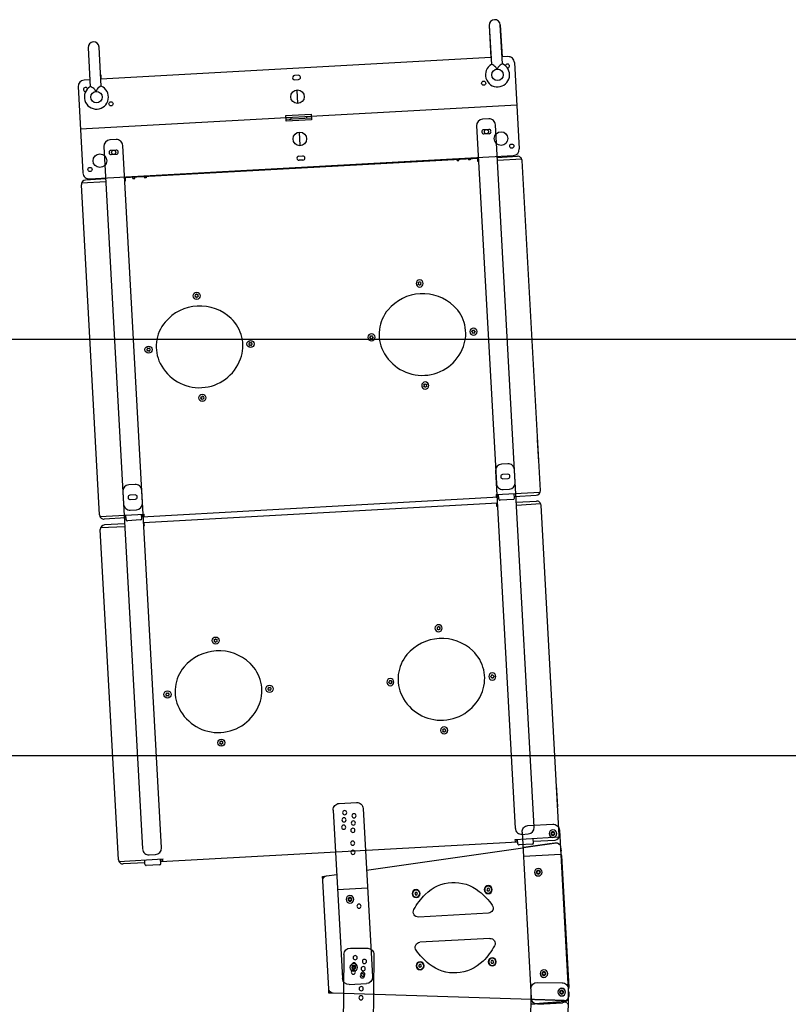
# Model space of a CAD drawing. Extents: x -15300 to 32550, y -4240 to 21070.
# Drawn here: x 9020 to 10238, y 6316 to 7876 of the extents above; entities that cross this region are included whole.
import ezdxf

# ---------------------------------------------------------------- set-up
doc = ezdxf.new("R2010")
doc.units = 0
doc.header["$MEASUREMENT"] = 0
doc.linetypes.add('CACHE', pattern=[0.375, 0.25, -0.125])
for name, color, linetype in [('03-Loudspeaker', 5, 'CONTINUOUS'), ('SALLE', 8, 'CONTINUOUS'), ('SON', 7, 'CONTINUOUS')]:
    doc.layers.add(name, color=color, linetype=linetype)

# ---------------------------------------------------------------- blocks, each defined once
blk = doc.blocks.new('*U31')
at = {"layer": '03-Loudspeaker', "color": 241, "extrusion": (-1.00132e-14, 1, 1.68113e-12)}
for p, q in [((-2, 0.1), (-2.3, 1.1)), ((-2.1, 1.5), (-1.1, 1.7)), ((-0.9, 1.8), (-0.2, 2.6)), ((0.2, 2.6), (0.9, 1.8)), ((1.1, 1.7), (2.1, 1.5)), ((2.3, 1.1), (2, 0.1)), ((-2.3, -1.1), (-2, -0.1)), ((-1.1, -1.7), (-2.1, -1.5)), ((-0.2, -2.6), (-0.9, -1.8)), ((0.9, -1.8), (0.2, -2.6)), ((2.1, -1.5), (1.1, -1.7)), ((2, -0.1), (2.3, -1.1))]:
    blk.add_line(p, q, dxfattribs=at)
at = {"layer": '03-Loudspeaker', "color": 241}
blk.add_circle((0, 0), 5.65, dxfattribs=at)
for centre, radius, start, end in [((-2, 1.2), 0.3, 103.118, 196.882), ((-2.5, 0), 0.5, 343.118, 16.882), ((-1.3, 2.2), 0.5, 283.118, 316.882), ((0, 2.4), 0.3, 43.118, 136.882), ((1.3, 2.2), 0.5, 223.118, 256.882), ((2.5, 0), 0.5, 163.118, 196.882), ((2, 1.2), 0.3, 343.118, 76.882), ((-2, -1.2), 0.3, 163.118, 256.882), ((-1.3, -2.2), 0.5, 43.118, 76.882), ((0, -2.4), 0.3, 223.118, 316.882), ((1.3, -2.2), 0.5, 103.118, 136.882), ((2, -1.2), 0.3, 283.118, 16.882)]:
    blk.add_arc(centre, radius, start, end, dxfattribs=at)
blk = doc.blocks.new('*U32')
at = {"layer": 'SON', "color": 0, "linetype": 'ByBlock', "lineweight": -2, "transparency": 16777216}
blk.add_blockref('*U31', (593, 42.5), dxfattribs=at)
for p, rotation in [((512, -38.5), 90), ((674, -38.5), 270), ((593, -119.5), 180)]:
    blk.add_blockref('*U31', p, dxfattribs=dict(at, rotation=rotation))
blk = doc.blocks.new('*U33')
at = {"layer": '03-Loudspeaker', "color": 241, "extrusion": (-1.00132e-14, 1, 1.68113e-12)}
for p, q in [((-2, 0.1), (-2.3, 1.1)), ((-2.1, 1.5), (-1.1, 1.7)), ((-0.9, 1.8), (-0.2, 2.6)), ((0.2, 2.6), (0.9, 1.8)), ((1.1, 1.7), (2.1, 1.5)), ((2.3, 1.1), (2, 0.1)), ((-2.3, -1.1), (-2, -0.1)), ((-1.1, -1.7), (-2.1, -1.5)), ((-0.2, -2.6), (-0.9, -1.8)), ((0.9, -1.8), (0.2, -2.6)), ((2.1, -1.5), (1.1, -1.7)), ((2, -0.1), (2.3, -1.1))]:
    blk.add_line(p, q, dxfattribs=at)
at = {"layer": '03-Loudspeaker', "color": 241}
blk.add_circle((0, 0), 5.65, dxfattribs=at)
for centre, radius, start, end in [((-2, 1.2), 0.3, 103.118, 196.882), ((-2.5, 0), 0.5, 343.118, 16.882), ((-1.3, 2.2), 0.5, 283.118, 316.882), ((0, 2.4), 0.3, 43.118, 136.882), ((1.3, 2.2), 0.5, 223.118, 256.882), ((2.5, 0), 0.5, 163.118, 196.882), ((2, 1.2), 0.3, 343.118, 76.882), ((-2, -1.2), 0.3, 163.118, 256.882), ((-1.3, -2.2), 0.5, 43.118, 76.882), ((0, -2.4), 0.3, 223.118, 316.882), ((1.3, -2.2), 0.5, 103.118, 136.882), ((2, -1.2), 0.3, 283.118, 16.882)]:
    blk.add_arc(centre, radius, start, end, dxfattribs=at)
blk = doc.blocks.new('*U34')
at = {"layer": 'SON', "color": 0, "linetype": 'ByBlock', "lineweight": -2, "transparency": 16777216}
blk.add_blockref('*U33', (593, 42.5), dxfattribs=at)
for p, rotation in [((512, -38.5), 90), ((674, -38.5), 270), ((593, -119.5), 180)]:
    blk.add_blockref('*U33', p, dxfattribs=dict(at, rotation=rotation))
blk = doc.blocks.new('*U37')
at = {"layer": '03-Loudspeaker', "color": 241, "extrusion": (-1.00132e-14, 1, 1.68113e-12)}
for p, q in [((-2, 0.1), (-2.3, 1.1)), ((-2.1, 1.5), (-1.1, 1.7)), ((-0.9, 1.8), (-0.2, 2.6)), ((0.2, 2.6), (0.9, 1.8)), ((1.1, 1.7), (2.1, 1.5)), ((2.3, 1.1), (2, 0.1)), ((-2.3, -1.1), (-2, -0.1)), ((-1.1, -1.7), (-2.1, -1.5)), ((-0.2, -2.6), (-0.9, -1.8)), ((0.9, -1.8), (0.2, -2.6)), ((2.1, -1.5), (1.1, -1.7)), ((2, -0.1), (2.3, -1.1))]:
    blk.add_line(p, q, dxfattribs=at)
at = {"layer": '03-Loudspeaker', "color": 241}
blk.add_circle((0, 0), 5.65, dxfattribs=at)
for centre, radius, start, end in [((-2, 1.2), 0.3, 103.118, 196.882), ((-2.5, 0), 0.5, 343.118, 16.882), ((-1.3, 2.2), 0.5, 283.118, 316.882), ((0, 2.4), 0.3, 43.118, 136.882), ((1.3, 2.2), 0.5, 223.118, 256.882), ((2.5, 0), 0.5, 163.118, 196.882), ((2, 1.2), 0.3, 343.118, 76.882), ((-2, -1.2), 0.3, 163.118, 256.882), ((-1.3, -2.2), 0.5, 43.118, 76.882), ((0, -2.4), 0.3, 223.118, 316.882), ((1.3, -2.2), 0.5, 103.118, 136.882), ((2, -1.2), 0.3, 283.118, 16.882)]:
    blk.add_arc(centre, radius, start, end, dxfattribs=at)
blk = doc.blocks.new('*U38')
at = {"layer": 'SON', "color": 0, "linetype": 'ByBlock', "lineweight": -2, "transparency": 16777216}
blk.add_blockref('*U37', (593, 42.5), dxfattribs=at)
for p, rotation in [((512, -38.5), 90), ((674, -38.5), 270), ((593, -119.5), 180)]:
    blk.add_blockref('*U37', p, dxfattribs=dict(at, rotation=rotation))
blk = doc.blocks.new('*U39')
at = {"layer": '03-Loudspeaker', "color": 241, "extrusion": (-1.00132e-14, 1, 1.68113e-12)}
for p, q in [((-2, 0.1), (-2.3, 1.1)), ((-2.1, 1.5), (-1.1, 1.7)), ((-0.9, 1.8), (-0.2, 2.6)), ((0.2, 2.6), (0.9, 1.8)), ((1.1, 1.7), (2.1, 1.5)), ((2.3, 1.1), (2, 0.1)), ((-2.3, -1.1), (-2, -0.1)), ((-1.1, -1.7), (-2.1, -1.5)), ((-0.2, -2.6), (-0.9, -1.8)), ((0.9, -1.8), (0.2, -2.6)), ((2.1, -1.5), (1.1, -1.7)), ((2, -0.1), (2.3, -1.1))]:
    blk.add_line(p, q, dxfattribs=at)
at = {"layer": '03-Loudspeaker', "color": 241}
blk.add_circle((0, 0), 5.65, dxfattribs=at)
for centre, radius, start, end in [((-2, 1.2), 0.3, 103.118, 196.882), ((-2.5, 0), 0.5, 343.118, 16.882), ((-1.3, 2.2), 0.5, 283.118, 316.882), ((0, 2.4), 0.3, 43.118, 136.882), ((1.3, 2.2), 0.5, 223.118, 256.882), ((2.5, 0), 0.5, 163.118, 196.882), ((2, 1.2), 0.3, 343.118, 76.882), ((-2, -1.2), 0.3, 163.118, 256.882), ((-1.3, -2.2), 0.5, 43.118, 76.882), ((0, -2.4), 0.3, 223.118, 316.882), ((1.3, -2.2), 0.5, 103.118, 136.882), ((2, -1.2), 0.3, 283.118, 16.882)]:
    blk.add_arc(centre, radius, start, end, dxfattribs=at)
blk = doc.blocks.new('*U40')
at = {"layer": 'SON', "color": 0, "linetype": 'ByBlock', "lineweight": -2, "transparency": 16777216}
blk.add_blockref('*U39', (593, 42.5), dxfattribs=at)
for p, rotation in [((512, -38.5), 90), ((674, -38.5), 270), ((593, -119.5), 180)]:
    blk.add_blockref('*U39', p, dxfattribs=dict(at, rotation=rotation))

msp = doc.modelspace()

# ---------------------------------------------------------------- linework, layer by layer
at = {"layer": 'SALLE'}
for p, q in [((8700, 7370), (10270, 7370)), ((8700, 6710), (12250, 6710))]:
    msp.add_line(p, q, dxfattribs=at)
at = {"layer": 'SON', "color": 0, "extrusion": (0.998476, 0.055196, 0)}
for p, q in [((9764.1, 7866.8), (9766.9, 7816.1)), ((9764.1, 7866.8), (9767.5, 7805)), ((9781.6, 7867.7), (9784.4, 7817)), ((9785, 7806), (9781.6, 7867.7)), ((9149, 7770.8), (9145.6, 7832.6)), ((9128.1, 7831.6), (9131.5, 7769.8)), ((9793.6, 7817.5), (9784.4, 7817)), ((9766.9, 7816.1), (9148.4, 7781.9)), ((9804.2, 7808.1), (9811.7, 7671.3)), ((9130.5, 7787.9), (9130.9, 7780.9)), ((9148, 7788.9), (9148.4, 7781.9)), ((9461.3, 7787.9), (9455.3, 7787.5)), ((9112.2, 7769.9), (9119.8, 7633.1)), ((9130.9, 7780.9), (9121.7, 7780.4)), ((9455.6, 7780.9), (9461.6, 7781.3)), ((9115.9, 7703), (9807.9, 7741.2)), ((9441.8, 7724), (9481.7, 7726.2)), ((9442.3, 7715), (9441.8, 7724)), ((9474.4, 7722.8), (9474.5, 7719.8)), ((9481.7, 7726.2), (9482.2, 7717.2)), ((9482, 7720.2), (9442.1, 7718)), ((9482.2, 7717.2), (9442.3, 7715)), ((9446.6, 7718.2), (9449.6, 7718.4)), ((9449.4, 7721.4), (9449.6, 7718.4)), ((9130.3, 7623.6), (9802.3, 7660.8)), ((9462.3, 7659.9), (9468.3, 7660.2)), ((9468.7, 7653.6), (9462.7, 7653.3)), ((9713.1, 7652.8), (9712.9, 7655.8)), ((9713.1, 7652.8), (9716.1, 7653)), ((9716.1, 7653), (9715.9, 7656)), ((9730.9, 7656.8), (9731.1, 7653.8)), ((9734.1, 7654), (9731.1, 7653.8)), ((9733.9, 7657), (9734.1, 7654)), ((9198.9, 7624.4), (9198.7, 7627.4)), ((9198.9, 7624.4), (9201.9, 7624.6)), ((9201.9, 7624.6), (9201.7, 7627.6)), ((9216.7, 7628.4), (9216.9, 7625.4)), ((9219.9, 7625.6), (9216.9, 7625.4)), ((9219.7, 7628.6), (9219.9, 7625.6))]:
    msp.add_line(p, q, dxfattribs=at)
at = {"layer": 'SON', "color": 0}
for p, q in [((9460.7, 7744), (9459.6, 7764)), ((9464.4, 7677.1), (9463.3, 7697.1))]:
    msp.add_line(p, q, dxfattribs=at)
at = {"layer": 'SON', "color": 0, "extrusion": (-0.055196, 0.998476, 3.37446e-32)}
for p, q in [((9744.1, 7707.7), (9775.4, 7141)), ((9763.5, 7718.8), (9753.5, 7718.2)), ((9805.4, 7142.7), (9774.1, 7709.3)), ((9752.3, 7698.4), (9752.4, 7697.8)), ((9763.8, 7702), (9755.2, 7701.6)), ((9755.5, 7695), (9764.1, 7695.5)), ((9766.9, 7698.6), (9766.9, 7699.2)), ((9172.4, 7686.1), (9162.4, 7685.5)), ((9214.3, 7110), (9183, 7676.6)), ((9153, 7675), (9184.3, 7108.4)), ((9161.2, 7665.7), (9161.3, 7665.1)), ((9172.7, 7669.4), (9164.1, 7668.9)), ((9164.4, 7662.3), (9173, 7662.8)), ((9175.9, 7665.9), (9175.8, 7666.5)), ((9747, 7656.2), (9185.8, 7625.2)), ((9745.7, 7651.7), (9747.2, 7651.8)), ((9776.9, 7657.9), (9808.9, 7659.7)), ((9777.2, 7653.4), (9815.6, 7655.5)), ((9845.2, 7129.9), (9816.2, 7653.1)), ((9146.2, 7091.2), (9117.3, 7614.4)), ((9156.1, 7619.1), (9117.6, 7616.9)), ((9155.9, 7623.6), (9123.9, 7621.8)), ((9186.1, 7620.7), (9187.5, 7620.8)), ((9840.7, 7210.2), (9840.8, 7210.2)), ((9840.7, 7209.9), (9840.8, 7209.9)), ((9842.7, 7175.3), (9840.8, 7210.2)), ((9774.2, 7161.3), (9805.5, 6594.7)), ((9793.6, 7172.4), (9783.6, 7171.8)), ((9835.4, 6596.3), (9804.1, 7162.9)), ((9842.6, 7175.6), (9842.7, 7175.6)), ((9842.6, 7175.3), (9842.7, 7175.3)), ((9782.4, 7152), (9782.4, 7151.4)), ((9793.8, 7155.7), (9785.2, 7155.2)), ((9785.6, 7148.6), (9794.2, 7149.1)), ((9797, 7152.2), (9797, 7152.8)), ((9202.5, 7139.7), (9192.5, 7139.1)), ((9244.3, 6563.6), (9213, 7130.3)), ((9786, 7131.6), (9796, 7132.2)), ((9183.1, 7128.6), (9214.4, 6562)), ((9191.3, 7119.4), (9191.3, 7118.8)), ((9202.7, 7123), (9194.1, 7122.5)), ((9194.5, 7115.9), (9203.1, 7116.4)), ((9205.9, 7119.6), (9205.9, 7120.2)), ((9779.1, 7119.2), (9213, 7087.9)), ((9774.9, 7123.5), (9844.8, 7127.3)), ((9778.2, 7119.2), (9777.9, 7123.6)), ((9779.3, 7116.7), (9778.9, 7123.7)), ((9802.4, 7116), (9781.4, 7114.8)), ((9804.2, 7118.1), (9803.9, 7125.1)), ((9804.1, 7120.6), (9838.6, 7122.5)), ((9194.9, 7098.9), (9204.9, 7099.5)), ((9777, 7109.9), (9215.9, 7078.8)), ((9775.8, 7105.3), (9777.3, 7105.4)), ((9807, 7111.5), (9838.9, 7113.3)), ((9807.2, 7107), (9845.7, 7109.2)), ((9875.2, 6583.5), (9846.3, 7106.7)), ((9146.8, 7088.8), (9216.7, 7092.6)), ((9188.1, 7086.5), (9153.6, 7084.6)), ((9188.2, 7084), (9187.8, 7091)), ((9211.3, 7083.3), (9190.3, 7082.1)), ((9213.2, 7085.4), (9212.8, 7092.4)), ((9214, 7088), (9213.7, 7092.5)), ((9176.3, 6544.8), (9147.4, 7068)), ((9186.2, 7072.7), (9147.7, 7070.6)), ((9185.9, 7077.2), (9154, 7075.4)), ((9216.1, 7074.4), (9217.6, 7074.4)), ((9872.7, 6628.9), (9870.8, 6663.9)), ((9870.8, 6663.9), (9870.8, 6663.9)), ((9870.8, 6663.6), (9870.8, 6663.6)), ((9526.2, 6634.2), (9553.7, 6635.7)), ((9516.7, 6623.6), (9531.5, 6356.6)), ((9564.2, 6626.3), (9579, 6359.2)), ((9872.7, 6629.2), (9872.7, 6629.2)), ((9872.7, 6628.9), (9872.7, 6628.9)), ((9825.5, 6599.1), (9864.8, 6601.3)), ((9816, 6585.2), (9826, 6585.8)), ((9816.1, 6588.6), (9830.6, 6325.7)), ((9875.3, 6591.8), (9889.8, 6328.9)), ((9809.2, 6572.8), (9243.1, 6541.5)), ((9805, 6577.1), (9874.9, 6581)), ((9808.2, 6572.8), (9808, 6577.3)), ((9809.3, 6570.3), (9808.9, 6577.3)), ((9832.4, 6569.6), (9811.4, 6568.4)), ((9834.3, 6571.7), (9833.9, 6578.7)), ((9834.2, 6574.2), (9868.6, 6576.1)), ((9224.9, 6552.5), (9234.9, 6553.1)), ((9569.6, 6528.3), (9817.5, 6563.9)), ((9877.4, 6553.1), (9818.2, 6549.9)), ((9877.1, 6565.4), (9878, 6558.4)), ((9878, 6558.4), (9877.1, 6558.3)), ((9176.9, 6542.4), (9246.8, 6546.2)), ((9218.1, 6540.1), (9183.7, 6538.2)), ((9218.2, 6537.7), (9217.8, 6544.6)), ((9243.2, 6539), (9242.8, 6546)), ((9244, 6541.6), (9243.8, 6546.1)), ((9878.5, 6551), (9890.1, 6342.9)), ((9241.3, 6536.9), (9220.3, 6535.8)), ((9506.1, 6519.2), (9522.4, 6521.6)), ((9499.8, 6518.3), (9506.1, 6519.2)), ((9500.1, 6511.9), (9499.8, 6518.3)), ((9509.6, 6340.1), (9500.1, 6511.9)), ((9571.2, 6499.8), (9523.7, 6497.2)), ((9647, 6493.2), (9645.9, 6491.2)), ((9645.9, 6491.2), (9647.2, 6489.2)), ((9649.3, 6493.3), (9647, 6493.2)), ((9650.5, 6491.4), (9649.3, 6493.3)), ((9649.5, 6489.3), (9650.5, 6491.4)), ((9761.3, 6499.5), (9760.3, 6497.5)), ((9760.3, 6497.5), (9761.6, 6495.5)), ((9763.6, 6499.7), (9761.3, 6499.5)), ((9761.6, 6495.5), (9763.9, 6495.7)), ((9764.9, 6497.7), (9763.6, 6499.7)), ((9763.9, 6495.7), (9764.9, 6497.7)), ((9647.2, 6489.2), (9649.5, 6489.3)), ((9762.8, 6460.3), (9652.1, 6454.2)), ((9884.2, 6455.5), (9883.8, 6455.5)), ((9883.8, 6455.2), (9884.4, 6455.2)), ((9884.2, 6455.5), (9884.4, 6455.2)), ((9884.2, 6455.5), (9885.1, 6438.5)), ((9885.4, 6438.8), (9884.4, 6455.2)), ((9885.4, 6438.8), (9884.8, 6438.7)), ((9884.8, 6438.5), (9885.1, 6438.5)), ((9885.4, 6438.8), (9885.1, 6438.5)), ((9765, 6420.3), (9654.3, 6414.2)), ((9767.7, 6385.2), (9766.6, 6383.1)), ((9766.6, 6383.1), (9767.9, 6381.2)), ((9770, 6385.3), (9767.7, 6385.2)), ((9767.9, 6381.2), (9770.2, 6381.3)), ((9771.2, 6383.4), (9770, 6385.3)), ((9770.2, 6381.3), (9771.2, 6383.4)), ((9653.3, 6378.8), (9652.2, 6376.8)), ((9652.2, 6376.8), (9653.5, 6374.8)), ((9655.6, 6379), (9653.3, 6378.8)), ((9653.5, 6374.8), (9655.8, 6375)), ((9656.8, 6377), (9655.6, 6379)), ((9655.8, 6375), (9656.8, 6377)), ((9510, 6333.7), (9509.6, 6340.1)), ((9542, 6347.1), (9569.5, 6348.7)), ((9889.5, 6335.5), (9890.4, 6335.5)), ((9890.4, 6335.5), (9890.1, 6328.5)), ((9516.4, 6333.5), (9510, 6333.7)), ((9831, 6323.4), (9516.4, 6333.5)), ((9841.2, 6316.2), (9880.4, 6318.4))]:
    msp.add_line(p, q, dxfattribs=at)
at = {"layer": 'SON', "color": 0, "linetype": 'CACHE', "extrusion": (0.055196, -0.998476, 3.37446e-32)}
msp.add_line((9869.1, 6571.3), (9817.7, 6563.9), dxfattribs=at)
at = {"layer": 'SON', "color": 0, "extrusion": (0.009501, 0.999955, 3.37446e-32)}
for p, q in [((9543.9, 6404.9), (9571.4, 6404.6)), ((9533.8, 6394.9), (9531.2, 6127.5)), ((9581.3, 6394.5), (9578.8, 6127)), ((9840.3, 6350.5), (9879.6, 6350.1)), ((9830.2, 6340.6), (9827.7, 6077.3)), ((9889.5, 6340), (9887, 6076.7))]:
    msp.add_line(p, q, dxfattribs=at)
at = {"layer": 'SON', "color": 0, "linetype": 'CACHE', "extrusion": (-0.009501, -0.999955, 3.37446e-32)}
msp.add_line((9882, 6319.9), (9830.3, 6315.9), dxfattribs=at)
at = {"layer": 'SON', "color": 0, "linetype": 'CACHE', "extrusion": (-0.055196, 0.998476, 3.37446e-32)}
msp.add_line((9882.9, 6321.7), (9831, 6323.4), dxfattribs=at)
at = {"layer": 'SON', "color": 0}
for centre, radius in [((9777.2, 7788.6), 9.07), ((9755.4, 7775.4), 3.3), ((9141.2, 7753.4), 9.07), ((9460.1, 7754), 10.8), ((9164.3, 7742.7), 3.3), ((9463.8, 7687.1), 10.8), ((9759.7, 7698.5), 3.3), ((9782.8, 7687.7), 10.8), ((9799.9, 7675.7), 3.3), ((9146.8, 7652.6), 10.8), ((9168.6, 7665.8), 3.3), ((9131, 7638.7), 3.3)]:
    msp.add_circle(centre, radius, dxfattribs=at)
at = {"layer": 'SON', "color": 0, "extrusion": (1.83417e-16, 1.01393e-17, -1)}
for centre, radius in [((-9534.8, 6619.6), 3.3), ((-9549.8, 6614.6), 3.3), ((-9533.3, 6596.5), 3.3), ((-9533.8, 6608.1), 3.3), ((-9548.7, 6603.1), 3.3), ((-9547.9, 6591.5), 3.3), ((-9865.1, 6586.3), 6), ((-9865.1, 6586.3), 2.95), ((-9547.5, 6571.2), 3.3), ((-9548, 6556.8), 3.3), ((-9841.9, 6525.2), 6), ((-9841.9, 6525.2), 2.95), ((-9648.2, 6491.3), 6.4), ((-9648.2, 6491.3), 5.65), ((-9762.6, 6497.6), 6.4), ((-9762.6, 6497.6), 5.65), ((-9543.3, 6482.2), 6), ((-9543.3, 6482.2), 2.95), ((-9557.7, 6471.4), 3.3), ((-9654.5, 6376.9), 6.4), ((-9654.5, 6376.9), 5.65), ((-9768.9, 6383.2), 6.4), ((-9768.9, 6383.2), 5.65), ((-9549.3, 6374.4), 6), ((-9549.3, 6374.4), 2.95), ((-9563.7, 6363.6), 3.3), ((-9850.8, 6364.5), 6), ((-9850.8, 6364.5), 2.95), ((-9879, 6335.3), 6), ((-9879, 6335.3), 2.95)]:
    msp.add_circle(centre, radius, dxfattribs=at)
at = {"layer": 'SON', "color": 0, "extrusion": (1.83689e-16, -1.74529e-18, -1)}
for centre, radius in [((-9549.8, 6378.3), 3.3), ((-9551.5, 6389.8), 3.3), ((-9566.2, 6383.8), 3.3), ((-9548.5, 6366.8), 3.3), ((-9564.3, 6372.4), 3.3), ((-9562.8, 6360.9), 3.3), ((-9561.1, 6340.7), 3.3), ((-9879, 6335.1), 6), ((-9879, 6335.1), 2.95), ((-9560.7, 6326.2), 3.3)]:
    msp.add_circle(centre, radius, dxfattribs=at)
at = {"layer": 'SON', "color": 0}
for centre, radius, start, end in [((9772.9, 7867.3), 8.75, 3.1641, 183.1641), ((9136.8, 7832.1), 8.75, 3.1641, 183.1641), ((9794.2, 7807.5), 10, 3.1641, 93.1641), ((9777.2, 7788.6), 19.1, 120.2036, 66.1246), ((9763.5, 7790.6), 15, 41.7193, 73.8544), ((9283.3, 7968), 522.6, 340.9708, 341.3381), ((9790.7, 7792.1), 15, 112.4738, 144.6089), ((9792.9, 7802.5), 3.3, 271.8618, 171.0355), ((9455.5, 7784.2), 3.3, 93.1641, 273.1641), ((9461.5, 7784.6), 3.3, 273.1641, 93.1641), ((10248.3, 8021.4), 522.6, 204.9901, 205.3574), ((9122.2, 7770.4), 10, 93.1641, 183.1641), ((9141.2, 7753.4), 19.1, 120.2036, 66.1246), ((9127.4, 7755.5), 15, 41.7367, 73.8507), ((9154.6, 7757), 15, 112.4738, 144.6089), ((9124, 7765.5), 3.3, 15.2927, 274.4664), ((9612.3, 7986.2), 522.6, 204.9901, 205.3574), ((8647.3, 7932.9), 522.6, 340.9708, 341.3381), ((9754.1, 7708.2), 10, 93.1641, 183.1641), ((9764.1, 7708.8), 10, 3.1641, 93.1641), ((9755.3, 7698.6), 3, 93.1641, 183.1641), ((9755.4, 7698), 3, 183.1641, 273.1641), ((9763.9, 7699), 3, 3.1641, 93.1641), ((9764, 7698.4), 3, 273.1641, 3.1641), ((9163, 7675.5), 10, 93.1641, 183.1641), ((9173, 7676.1), 10, 3.1641, 93.1641), ((9164.2, 7665.9), 3, 93.1641, 183.1641), ((9164.3, 7665.3), 3, 183.1641, 273.1641), ((9172.8, 7666.4), 3, 3.1641, 93.1641), ((9172.9, 7665.8), 3, 273.1641, 3.1641), ((9801.8, 7670.8), 10, 273.1641, 3.1641), ((9462.5, 7656.6), 3.3, 93.1641, 273.1641), ((9468.5, 7656.9), 3.3, 273.1641, 93.1641), ((9809.2, 7652.7), 7, 3.1641, 93.1641), ((9129.8, 7633.6), 10, 183.1641, 273.1641), ((9124.3, 7614.8), 7, 93.1641, 183.1641), ((9658.6, 7369.9), 72, 46.5282, 139.8), ((9305.2, 7350.4), 72, 46.5282, 139.8), ((9649.5, 7377.7), 60, 139.8, 206.482), ((9666.9, 7378.6), 60, 339.8461, 46.5282), ((9296, 7358.1), 60, 139.8, 206.482), ((9313.4, 7359.1), 60, 339.8461, 46.5282), ((9658, 7381.9), 69.5, 206.482, 339.8461), ((9304.5, 7362.4), 69.5, 206.482, 339.8461), ((9784.1, 7161.8), 10, 93.1641, 183.1641), ((9794.1, 7162.4), 10, 3.1641, 93.1641), ((9785.4, 7152.2), 3, 93.1641, 183.1641), ((9785.4, 7151.6), 3, 183.1641, 273.1641), ((9794, 7152.7), 3, 3.1641, 93.1641), ((9794, 7152.1), 3, 273.1641, 3.1641), ((9193, 7129.2), 10, 93.1641, 183.1641), ((9203, 7129.7), 10, 3.1641, 93.1641), ((9785.4, 7141.6), 10, 183.1641, 273.1641), ((9795.4, 7142.1), 10, 273.1641, 3.1641), ((9838.2, 7129.5), 7, 273.1641, 3.1641), ((9194.3, 7119.5), 3, 93.1641, 183.1641), ((9194.3, 7118.9), 3, 183.1641, 273.1641), ((9202.9, 7120), 3, 3.1641, 93.1641), ((9202.9, 7119.4), 3, 273.1641, 3.1641), ((9781.3, 7116.8), 2, 183.1641, 273.1641), ((9802.3, 7118), 2, 273.1641, 3.1641), ((9194.3, 7108.9), 10, 183.1641, 273.1641), ((9204.3, 7109.5), 10, 273.1641, 3.1641), ((9839.3, 7106.3), 7, 3.1641, 93.1641), ((9153.2, 7091.6), 7, 183.1641, 273.1641), ((9190.2, 7084.1), 2, 183.1641, 273.1641), ((9211.2, 7085.3), 2, 273.1641, 3.1641), ((9154.3, 7068.4), 7, 93.1641, 183.1641), ((9688.7, 6823.6), 72, 46.5282, 139.8), ((9335.2, 6804), 72, 46.5282, 139.8), ((9679.5, 6831.3), 60, 139.8, 206.482), ((9696.9, 6832.3), 60, 339.8461, 46.5282), ((9326, 6811.8), 60, 139.8, 206.482), ((9343.5, 6812.7), 60, 339.8461, 46.5282), ((9688, 6835.5), 69.5, 206.482, 339.8461), ((9334.5, 6816), 69.5, 206.482, 339.8461), ((9815.5, 6595.2), 10, 183.1641, 273.1641), ((9825.5, 6595.8), 10, 273.1641, 3.1641), ((9811.3, 6570.4), 2, 183.1641, 273.1641), ((9832.3, 6571.6), 2, 273.1641, 3.1641), ((9868.2, 6583.1), 7, 273.1641, 3.1641), ((9224.4, 6562.5), 10, 183.1641, 273.1641), ((9234.4, 6563.1), 10, 273.1641, 3.1641), ((9183.3, 6545.2), 7, 183.1641, 273.1641), ((9220.2, 6537.8), 2, 183.1641, 273.1641), ((9241.2, 6538.9), 2, 273.1641, 3.1641), ((9883.2, 6328.7), 7, 334.4691, 358.1641)]:
    msp.add_arc(centre, radius, start, end, dxfattribs=at)
at = {"layer": 'SON', "color": 0, "extrusion": (1.83417e-16, 1.01393e-17, -1)}
for centre, radius, start, end in [((-9526.7, 6624.2), 10, 356.8359, 86.8359), ((-9554.2, 6625.7), 10, 86.8359, 176.8359), ((-9865.3, 6591.3), 10, 86.8359, 176.8359), ((-9826.1, 6589.1), 10, 356.8359, 86.8359), ((-9862.8, 6586.1), 0.561, 282.2692, 75.633), ((-9862.4, 6587.6), 0.982, 158.9455, 252.3093), ((-9862.6, 6584.6), 0.982, 98.9455, 192.3093), ((-9863.9, 6588.1), 0.561, 342.2692, 135.633), ((-9864.1, 6584.3), 0.561, 222.2692, 15.633), ((-9864.9, 6589.3), 0.982, 218.9455, 312.3093), ((-9865.2, 6583.3), 0.982, 38.9455, 132.3093), ((-9866.1, 6588.3), 0.561, 42.2692, 195.633), ((-9866.3, 6584.4), 0.561, 162.2692, 315.633), ((-9867.6, 6587.9), 0.982, 278.9455, 12.3093), ((-9867.8, 6584.9), 0.982, 338.9455, 72.3093), ((-9867.3, 6586.4), 0.561, 102.2692, 255.633), ((-9870.1, 6564.4), 7, 159.1893, 171.8359), ((-9871.6, 6550.7), 7, 145.8332, 176.8359), ((-9839.7, 6525.1), 0.561, 282.2692, 75.633), ((-9839.2, 6526.6), 0.982, 158.9455, 252.3093), ((-9839.4, 6523.6), 0.982, 98.9455, 192.3093), ((-9840.7, 6527.1), 0.561, 342.2692, 135.633), ((-9840.9, 6523.2), 0.561, 222.2692, 15.633), ((-9841.7, 6528.2), 0.982, 218.9455, 312.3093), ((-9842.1, 6522.3), 0.982, 38.9455, 132.3093), ((-9842.9, 6527.3), 0.561, 42.2692, 195.633), ((-9843.1, 6523.4), 0.561, 162.2692, 315.633), ((-9844.4, 6526.9), 0.982, 278.9455, 12.3093), ((-9844.6, 6523.9), 0.982, 338.9455, 72.3093), ((-9844.2, 6525.4), 0.561, 102.2692, 255.633), ((-9507.1, 6512.3), 7, 356.8359, 81.8359), ((-9708.1, 6445), 64, 44.7731, 128.8987), ((-9679.3, 6409.3), 109.9, 128.8987, 144.6215), ((-9541.1, 6482.6), 0.561, 294.4117, 87.7755), ((-9540.5, 6481.1), 0.982, 111.088, 204.4518), ((-9541, 6484.1), 0.982, 171.088, 264.4518), ((-9541.9, 6480.5), 0.561, 234.4117, 27.7755), ((-9542.5, 6484.3), 0.561, 354.4117, 147.7755), ((-9542.9, 6479.2), 0.982, 51.088, 144.4518), ((-9543.8, 6485.2), 0.982, 231.088, 324.4518), ((-9544.1, 6480.1), 0.561, 174.4117, 327.7755), ((-9544.7, 6483.9), 0.561, 54.4117, 207.7755), ((-9545.7, 6480.3), 0.982, 351.088, 84.4518), ((-9546.1, 6483.3), 0.982, 291.088, 24.4518), ((-9545.6, 6481.9), 0.561, 114.4117, 267.7755), ((-9740.7, 6412.7), 109.9, 29.0504, 44.7731), ((-9651.6, 6462.1), 8, 266.8359, 29.0504), ((-9762.4, 6468.3), 8, 144.6215, 266.8359), ((-9654.7, 6406.2), 8, 324.6215, 86.8359), ((-9765.5, 6412.4), 8, 86.8359, 209.0504), ((-9737.8, 6465.2), 109.9, 308.8987, 324.6215), ((-9676.4, 6461.8), 109.9, 209.0504, 224.7731), ((-9709, 6429.5), 64, 224.7731, 308.8987), ((-9547.1, 6374.8), 0.561, 296.308, 89.6717), ((-9546.5, 6373.4), 0.982, 112.9843, 206.348), ((-9547, 6376.3), 0.982, 172.9843, 266.348), ((-9547.8, 6372.7), 0.561, 236.308, 29.6717), ((-9548.6, 6376.5), 0.561, 356.308, 149.6717), ((-9548.7, 6371.4), 0.982, 52.9843, 146.348), ((-9549.9, 6377.3), 0.982, 232.9843, 326.348), ((-9550, 6372.2), 0.561, 176.308, 329.6717), ((-9550.8, 6376.1), 0.561, 56.308, 209.6717), ((-9551.6, 6372.4), 0.982, 352.9843, 86.348), ((-9552.1, 6375.4), 0.982, 292.9843, 26.348), ((-9551.5, 6373.9), 0.561, 116.308, 269.6717), ((-9848.1, 6365.8), 0.982, 158.9455, 252.3093), ((-9849.6, 6366.4), 0.561, 342.2692, 135.633), ((-9850.6, 6367.5), 0.982, 218.9455, 312.3093), ((-9851.8, 6366.5), 0.561, 42.2692, 195.633), ((-9853.3, 6366.1), 0.982, 278.9455, 12.3093), ((-9541.5, 6357.1), 10, 266.8359, 356.8359), ((-9569, 6358.6), 10, 176.8359, 266.8359), ((-9848.6, 6364.4), 0.561, 282.2692, 75.633), ((-9848.3, 6362.9), 0.982, 98.9455, 192.3093), ((-9849.8, 6362.5), 0.561, 222.2692, 15.633), ((-9851, 6361.5), 0.982, 38.9455, 132.3093), ((-9852, 6362.6), 0.561, 162.2692, 315.633), ((-9853.5, 6363.1), 0.982, 338.9455, 72.3093), ((-9853, 6364.6), 0.561, 102.2692, 255.633), ((-9516.6, 6340.5), 7, 271.8359, 356.8359), ((-9876.7, 6335.1), 0.561, 282.2692, 75.633), ((-9876.3, 6336.6), 0.982, 158.9455, 252.3093), ((-9876.4, 6333.6), 0.982, 98.9455, 192.3093), ((-9877.7, 6337.1), 0.561, 342.2692, 135.633), ((-9878.8, 6338.2), 0.982, 218.9455, 312.3093), ((-9880, 6337.3), 0.561, 42.2692, 195.633), ((-9881.5, 6336.9), 0.982, 278.9455, 12.3093), ((-9881.6, 6333.9), 0.982, 338.9455, 72.3093), ((-9881.2, 6335.4), 0.561, 102.2692, 255.633), ((-9883.1, 6342.5), 7, 176.8359, 207.8386), ((-9840.6, 6326.2), 10, 266.8359, 356.8359), ((-9877.9, 6333.3), 0.561, 222.2692, 15.633), ((-9879.1, 6332.3), 0.982, 38.9455, 132.3093), ((-9880.2, 6333.4), 0.561, 162.2692, 315.633), ((-9879.8, 6328.4), 10, 176.8359, 266.8359)]:
    msp.add_arc(centre, radius, start, end, dxfattribs=at)
at = {"layer": 'SON', "color": 0, "linetype": 'CACHE'}
for centre, start, end in [((9870.1, 6564.4), 31.8591, 98.1641), ((9882.6, 6312.9), 28.1506, 94.4556), ((9883.2, 6328.7), 268.1641, 334.4691)]:
    msp.add_arc(centre, 7, start, end, dxfattribs=at)
at = {"layer": 'SON', "color": 0, "extrusion": (1.83689e-16, -1.74529e-18, -1)}
for centre, radius, start, end in [((-9543.8, 6394.9), 10, 0.5444, 90.5444), ((-9571.3, 6394.6), 10, 90.5444, 180.5444), ((-9840.2, 6340.5), 10, 0.5444, 90.5444), ((-9879.5, 6340.1), 10, 90.5444, 180.5444), ((-9876.7, 6335.2), 0.561, 285.9777, 79.3415), ((-9876.4, 6336.7), 0.982, 162.654, 256.0178), ((-9876.3, 6333.7), 0.982, 102.654, 196.0178), ((-9877.9, 6337.1), 0.561, 345.9777, 139.3415), ((-9879, 6338.1), 0.982, 222.654, 316.0178), ((-9880.1, 6337.1), 0.561, 45.9777, 199.3415), ((-9881.5, 6333.6), 0.982, 342.654, 76.0178), ((-9881.6, 6336.6), 0.982, 282.654, 16.0178), ((-9881.2, 6335.1), 0.561, 105.9777, 259.3415), ((-9877.8, 6333.2), 0.561, 225.9777, 19.3415), ((-9878.9, 6332.1), 0.982, 42.654, 136.0178), ((-9880.1, 6333.2), 0.561, 165.9777, 319.3415)]:
    msp.add_arc(centre, radius, start, end, dxfattribs=at)
at = {"layer": 'SON', "color": 0}
for centre, start_param, end_param in [((9746.4, 7649.2), 3.141593, 4.347182), ((9187.2, 7618.3), 1.936004, 3.141593), ((9775.3, 7126), 5.077596, 6.283185), ((9776.4, 7102.8), 3.141593, 4.347182), ((9216.1, 7095.1), 0, 1.205589), ((9217.2, 7071.9), 1.936004, 3.141593), ((9805.3, 6579.6), 5.077596, 6.283185), ((9246.1, 6548.7), 0, 1.205589)]:
    msp.add_ellipse(centre, major_axis=(0.39, -6.99), ratio=0.078202, start_param=start_param, end_param=end_param, dxfattribs=at)

# ---------------------------------------------------------------- block references
at = {"layer": 'SON', "color": 0, "xscale": -1, "rotation": 3.164089420779445}
for name, p in [('*U40', (10248.2, 7448.4)), ('*U34', (10278.2, 6902))]:
    msp.add_blockref(name, p, dxfattribs=at)
at = {"layer": 'SON', "color": 0, "rotation": 3.164089420779451}
for name, p in [('*U38', (8710.5, 7363.4)), ('*U32', (8740.6, 6817))]:
    msp.add_blockref(name, p, dxfattribs=at)

doc.saveas('drawing.dxf')
